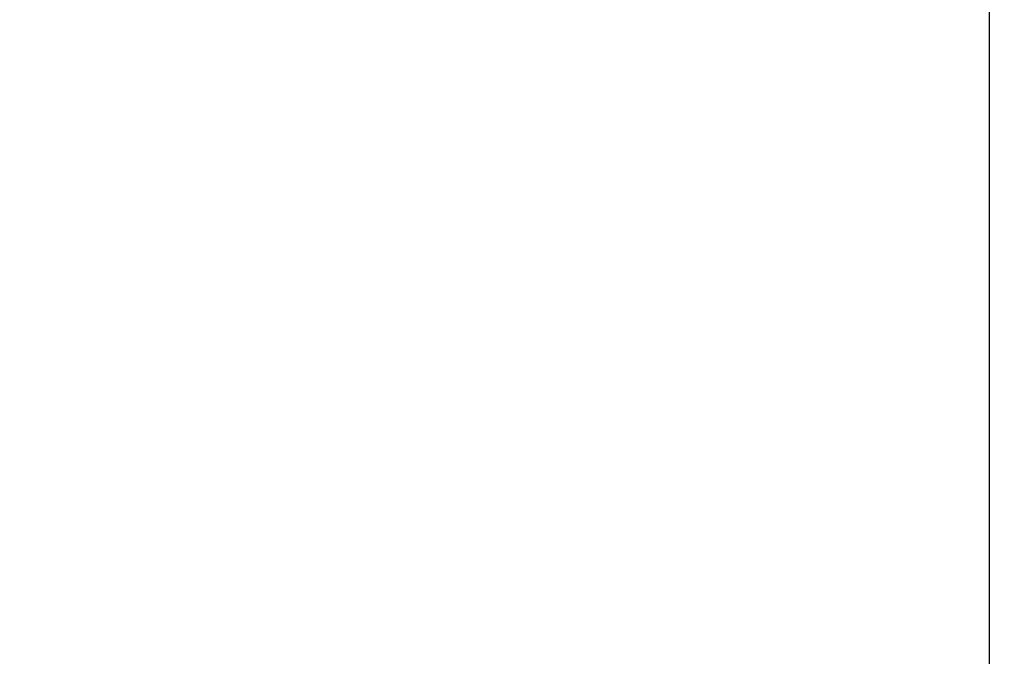
# Model space of a CAD drawing. Units: millimetres. Extents: x -1096 to 9440, y 594 to 10032.
# Drawn here: x 3393 to 3546, y 3965 to 4064 of the extents above; entities that cross this region are included whole.
import ezdxf

# ---------------------------------------------------------------- set-up
doc = ezdxf.new("R2010")
doc.units = ezdxf.units.MM
doc.layers.add('Dimensions', color=7, linetype='Continuous')
doc.styles.get("Standard").update_dxf_attribs({"font": 'arial.ttf'})
doc.dimstyles.new('Leikkiset keinu', dxfattribs={"dimtxt": 150, "dimasz": 2.5, "dimexe": 0.06, "dimexo": 0.625, "dimtad": 0, "dimtih": 1, "dimtoh": 1, "dimdec": 0, "dimtxsty": 'Standard', "dimcen": 2.5, "dimadec": 0, "dimazin": 0, "dimtfac": 1, "dimtmove": 0, "dimatfit": 3, "dimfxl": 1, "dimarcsym": 0})

# ---------------------------------------------------------------- blocks, each defined once
blk = doc.blocks.new('*D3')
at = {"layer": 'Defpoints', "color": 0}
for p in [(3070.85, 7405.13), (-869.31, 594.39), (6481.97, 594.39)]:
    blk.add_point(p, dxfattribs=at)
at = {"layer": 'Dimensions', "color": 0, "lineweight": -2}
for p, q in [((3070.22, 7405.13), (-869.37, 7405.13)), ((-869.31, 7402.63), (-869.31, 4076.96)), ((-869.31, 596.89), (-869.31, 3922.56)), ((6481.35, 594.39), (-869.37, 594.39))]:
    blk.add_line(p, q, dxfattribs=at)
at = {"layer": 'Dimensions', "color": 0}
for points in [[(-868.9, 7402.63), (-869.73, 7402.63), (-869.31, 7405.13)], [(-869.73, 596.89), (-868.9, 596.89), (-869.31, 594.39)]]:
    blk.add_solid(points, dxfattribs=at)
at = {"layer": 'Dimensions', "color": 0, "insert": (-869.31, 3999.76), "char_height": 150, "attachment_point": 5}
blk.add_mtext('6811', dxfattribs=at)

msp = doc.modelspace()

# ---------------------------------------------------------------- linework, layer by layer
at = {"color": 7, "linetype": 'Continuous'}
msp.add_line((3543.74, 4422.43), (3543.74, 3751.79), dxfattribs=at)

# ---------------------------------------------------------------- dimensions: what is measured, and where the dimension line sits
at = {"layer": 'Dimensions'}
dim = msp.add_linear_dim(base=(-869.31, 594.39), p1=(3070.85, 7405.13), p2=(6481.97, 594.39), angle=90, dimstyle='Leikkiset keinu', override={"dimlfac": 1}, dxfattribs=at)
dim.commit()
dim.dimension.update_dxf_attribs({"geometry": '*D3', "text_midpoint": (-869.31, 3999.76)})

doc.saveas('drawing.dxf')
